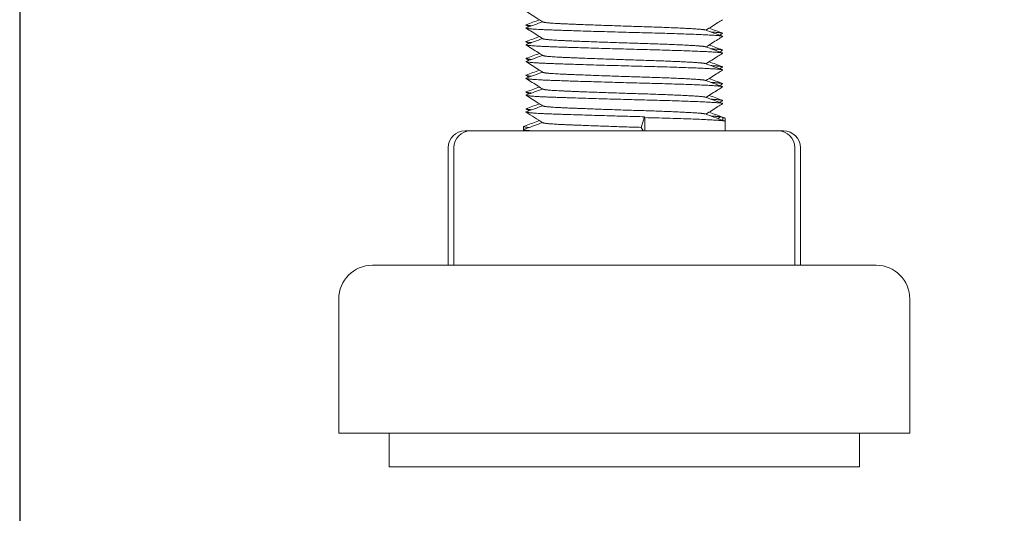
# Model space of a CAD drawing. Units: millimetres. Extents: x -430 to 2478, y -2157 to 1084.
# Drawn here: x 699 to 758, y -1196 to -1167 of the extents above; entities that cross this region are included whole.
import ezdxf

# ---------------------------------------------------------------- set-up
doc = ezdxf.new("R2010")
doc.units = ezdxf.units.MM
doc.styles.get("Standard").update_dxf_attribs({"font": 'arial.ttf'})
doc.dimstyles.new('ISO-25', dxfattribs={"dimtxt": 2.5, "dimasz": 2.5, "dimexe": 1.25, "dimexo": 0.625, "dimtad": 1, "dimtxsty": 'Standard', "dimcen": 2.5, "dimadec": 0, "dimazin": 0, "dimtfac": 1, "dimtmove": 0, "dimatfit": 3, "dimfxl": 1, "dimarcsym": 0})

# ---------------------------------------------------------------- blocks, each defined once
blk = doc.blocks.new('A$C35E10FE3')
at = {"color": 0, "linetype": 'Continuous', "lineweight": 0, "extrusion": (2.22045e-16, 1, 2.22045e-16)}
for p, q in [((-1759.457, -1827.348), (-1759.664, -1827.981)), ((-1759.457, -1827.348), (-1759.428, -1827.4)), ((-1759.428, -1827.4), (-1759.428, -1828.191)), ((-1754.928, -1827.348), (-1755.091, -1827.452)), ((-1754.928, -1827.348), (-1754.787, -1827.4)), ((-1754.787, -1827.4), (-1754.787, -1827.563)), ((-1754.659, -1827.431), (-1754.659, -1827.616)), ((-1754.659, -1827.616), (-1754.659, -1828.191)), ((-1770.143, -1828.191), (-1769.807, -1828.191)), ((-1769.807, -1828.191), (-1768.313, -1828.191)), ((-1768.313, -1828.191), (-1759.166, -1828.191)), ((-1766.659, -1827.931), (-1766.659, -1828.116)), ((-1766.659, -1828.116), (-1766.659, -1828.191)), ((-1759.664, -1827.981), (-1759.546, -1828.191)), ((-1759.166, -1828.191), (-1751.511, -1828.191)), ((-1751.511, -1828.191), (-1751.176, -1828.191)), ((-1771.143, -1829.191), (-1771.143, -1836.191)), ((-1770.807, -1829.191), (-1770.807, -1836.191)), ((-1750.511, -1829.191), (-1750.511, -1836.191)), ((-1750.176, -1829.191), (-1750.176, -1836.191)), ((-1768.863, -1836.191), (-1775.659, -1836.191)), ((-1745.659, -1836.191), (-1768.863, -1836.191)), ((-1777.659, -1838.191), (-1777.659, -1846.191)), ((-1743.659, -1838.191), (-1743.659, -1846.191)), ((-1769.957, -1846.191), (-1777.659, -1846.191)), ((-1774.659, -1846.191), (-1774.659, -1848.191)), ((-1743.659, -1846.191), (-1769.957, -1846.191)), ((-1746.659, -1846.191), (-1746.659, -1848.191)), ((-1768.316, -1848.191), (-1774.659, -1848.191)), ((-1746.659, -1848.191), (-1768.316, -1848.191))]:
    blk.add_line(p, q, dxfattribs=at)
at = {"color": 0, "linetype": 'Continuous', "lineweight": 0, "extrusion": (4.93038e-32, 2.22045e-16, -1)}
for centre, radius, start, end in [((1770.143, -1829.191), 1, 0, 90), ((1769.807, -1829.191), 1, 360, 90), ((1751.511, -1829.191), 1, 90, 180), ((1751.176, -1829.191), 1, 90, 180), ((1775.659, -1838.191), 2, 0, 90), ((1745.659, -1838.191), 2, 90, 180)]:
    blk.add_arc(centre, radius, start, end, dxfattribs=at)
at = {"color": 0, "linetype": 'Continuous', "lineweight": 0}
for points, knots in [([(-1765.502, -1821.706), (-1765.595, -1821.647), (-1765.687, -1821.589), (-1766.023, -1821.377), (-1766.266, -1821.224), (-1766.509, -1821.071)], [0, 0, 0, 0, 0.328819, 0.328819, 1.191085, 1.191085, 1.191085, 1.191085]), ([(-1754.809, -1821.571), (-1754.902, -1821.629), (-1754.994, -1821.688), (-1755.324, -1821.895), (-1755.561, -1822.045), (-1755.798, -1822.194)], [0, 0, 0, 0, 0.328907, 0.328907, 1.168824, 1.168824, 1.168824, 1.168824]), ([(-1765.502, -1822.706), (-1765.595, -1822.647), (-1765.687, -1822.589), (-1766.023, -1822.377), (-1766.266, -1822.224), (-1766.509, -1822.071)], [0, 0, 0, 0, 0.328819, 0.328819, 1.191085, 1.191085, 1.191085, 1.191085]), ([(-1754.809, -1822.571), (-1754.902, -1822.629), (-1754.994, -1822.688), (-1755.324, -1822.895), (-1755.561, -1823.045), (-1755.798, -1823.194)], [0, 0, 0, 0, 0.328907, 0.328907, 1.168824, 1.168824, 1.168824, 1.168824]), ([(-1765.502, -1823.706), (-1765.595, -1823.647), (-1765.687, -1823.589), (-1766.023, -1823.377), (-1766.266, -1823.224), (-1766.509, -1823.071)], [0, 0, 0, 0, 0.328819, 0.328819, 1.191085, 1.191085, 1.191085, 1.191085]), ([(-1754.809, -1823.571), (-1754.902, -1823.629), (-1754.994, -1823.688), (-1755.324, -1823.895), (-1755.561, -1824.045), (-1755.798, -1824.194)], [0, 0, 0, 0, 0.328907, 0.328907, 1.168824, 1.168824, 1.168824, 1.168824]), ([(-1765.502, -1824.706), (-1765.595, -1824.647), (-1765.687, -1824.589), (-1766.023, -1824.377), (-1766.266, -1824.224), (-1766.509, -1824.071)], [0, 0, 0, 0, 0.328819, 0.328819, 1.191085, 1.191085, 1.191085, 1.191085]), ([(-1754.809, -1824.571), (-1754.902, -1824.629), (-1754.994, -1824.688), (-1755.324, -1824.895), (-1755.561, -1825.045), (-1755.798, -1825.194)], [0, 0, 0, 0, 0.328907, 0.328907, 1.168824, 1.168824, 1.168824, 1.168824]), ([(-1765.502, -1825.706), (-1765.595, -1825.647), (-1765.687, -1825.589), (-1766.023, -1825.377), (-1766.266, -1825.224), (-1766.509, -1825.071)], [0, 0, 0, 0, 0.328819, 0.328819, 1.191085, 1.191085, 1.191085, 1.191085]), ([(-1754.809, -1825.571), (-1754.902, -1825.629), (-1754.994, -1825.688), (-1755.324, -1825.895), (-1755.561, -1826.045), (-1755.798, -1826.194)], [0, 0, 0, 0, 0.328907, 0.328907, 1.168824, 1.168824, 1.168824, 1.168824]), ([(-1765.502, -1826.706), (-1765.595, -1826.647), (-1765.687, -1826.589), (-1766.023, -1826.377), (-1766.266, -1826.224), (-1766.509, -1826.071)], [0, 0, 0, 0, 0.328819, 0.328819, 1.191085, 1.191085, 1.191085, 1.191085]), ([(-1754.809, -1826.571), (-1754.902, -1826.629), (-1754.994, -1826.688), (-1755.324, -1826.895), (-1755.561, -1827.045), (-1755.798, -1827.194)], [0, 0, 0, 0, 0.328907, 0.328907, 1.168824, 1.168824, 1.168824, 1.168824])]:
    blk.add_open_spline(points, degree=3, knots=knots, dxfattribs=at)
for points, weights in [([(-1766.5, -1821.868), (-1766.588, -1821.9), (-1766.18, -1821.935)], [0.96924389563, 0.930877383015, 0.933138548883]), ([(-1766.5, -1822.868), (-1766.588, -1822.9), (-1766.18, -1822.935)], [0.96924389563, 0.930877383015, 0.933138548883]), ([(-1766.5, -1823.868), (-1766.588, -1823.9), (-1766.18, -1823.935)], [0.96924389563, 0.930877383015, 0.933138548883]), ([(-1766.5, -1824.868), (-1766.588, -1824.9), (-1766.18, -1824.935)], [0.96924389563, 0.930877383015, 0.933138548883]), ([(-1766.5, -1825.868), (-1766.588, -1825.9), (-1766.18, -1825.935)], [0.96924389563, 0.930877383015, 0.933138548883]), ([(-1766.5, -1826.868), (-1766.588, -1826.9), (-1766.18, -1826.935)], [0.96924389563, 0.930877383015, 0.933138548883]), ([(-1755.498, -1827.304), (-1755.1, -1827.327), (-1754.928, -1827.348)], [0.946375077932, 0.962931081982, 1]), ([(-1766.644, -1827.92), (-1766.732, -1827.952), (-1766.322, -1827.987)], [0.968924124166, 0.931178553696, 0.933106379597]), ([(-1754.787, -1827.4), (-1754.659, -1827.415), (-1754.659, -1827.431)], [1, 0.972961453091, 0.956836662067]), ([(-1766.643, -1828.104), (-1766.762, -1828.147), (-1766.048, -1828.191)], [0.95152884831, 0.916588219433, 0.947581803797])]:
    blk.add_rational_spline(points, weights, degree=2, dxfattribs=at)
for points, weights, knots in [([(-1766.499, -1822.051), (-1766.686, -1822.119), (-1765.022, -1822.181), (-1762.766, -1822.264), (-1759.457, -1822.348), (-1756.148, -1822.431), (-1755.095, -1822.514), (-1754.761, -1822.541), (-1754.809, -1822.571)], [0.951764847922, 0.897570416466, 1, 0.866025403784, 1, 0.866025403784, 1, 0.953322042242, 0.93917012751], [0.892733959, 0.892733959, 0.892733959, 0.894607843, 0.894607843, 0.897058824, 0.897058824, 0.899509804, 0.899509804, 0.900363748, 0.900363748, 0.900363748]), ([(-1765.502, -1821.706), (-1765.41, -1821.764), (-1764.272, -1821.815), (-1762.404, -1821.898), (-1759.664, -1821.981), (-1756.924, -1822.065), (-1756.051, -1822.148), (-1755.879, -1822.164), (-1755.829, -1822.183)], [0.938480454917, 0.913874520112, 1, 0.866025403784, 1, 0.866025403784, 1, 0.97037949272, 0.953856609562], [0.893032232, 0.893032232, 0.893032232, 0.894607843, 0.894607843, 0.897058824, 0.897058824, 0.899509804, 0.899509804, 0.900051692, 0.900051692, 0.900051692]), ([(-1755.498, -1822.304), (-1755.1, -1822.327), (-1754.928, -1822.348), (-1754.777, -1822.366), (-1754.809, -1822.386)], [0.946375077932, 0.962931081982, 1, 0.967405308153, 0.950670547466], [0.896380671, 0.896380671, 0.896380671, 0.897058824, 0.897058824, 0.897655123, 0.897655123, 0.897655123]), ([(-1766.499, -1823.051), (-1766.686, -1823.119), (-1765.022, -1823.181), (-1762.766, -1823.264), (-1759.457, -1823.348), (-1756.148, -1823.431), (-1755.095, -1823.514), (-1754.761, -1823.541), (-1754.809, -1823.571)], [0.951764847922, 0.897570416466, 1, 0.866025403784, 1, 0.866025403784, 1, 0.953322042241, 0.93917012751], [0.907439841, 0.907439841, 0.907439841, 0.909313725, 0.909313725, 0.911764706, 0.911764706, 0.914215686, 0.914215686, 0.91506963, 0.91506963, 0.91506963]), ([(-1765.502, -1822.706), (-1765.41, -1822.764), (-1764.272, -1822.815), (-1762.404, -1822.898), (-1759.664, -1822.981), (-1756.924, -1823.065), (-1756.051, -1823.148), (-1755.879, -1823.164), (-1755.829, -1823.183)], [0.938480454917, 0.913874520112, 1, 0.866025403784, 1, 0.866025403784, 1, 0.97037949272, 0.953856609562], [0.907738114, 0.907738114, 0.907738114, 0.909313725, 0.909313725, 0.911764706, 0.911764706, 0.914215686, 0.914215686, 0.914757575, 0.914757575, 0.914757575]), ([(-1765.502, -1823.706), (-1765.41, -1823.764), (-1764.272, -1823.815), (-1762.404, -1823.898), (-1759.664, -1823.981), (-1756.924, -1824.065), (-1756.051, -1824.148), (-1755.879, -1824.164), (-1755.829, -1824.183)], [0.938480454917, 0.913874520112, 1, 0.866025403784, 1, 0.866025403784, 1, 0.97037949272, 0.953856609562], [0.922443997, 0.922443997, 0.922443997, 0.924019608, 0.924019608, 0.926470588, 0.926470588, 0.928921569, 0.928921569, 0.929463457, 0.929463457, 0.929463457]), ([(-1755.498, -1823.304), (-1755.1, -1823.327), (-1754.928, -1823.348), (-1754.777, -1823.366), (-1754.809, -1823.386)], [0.946375077932, 0.962931081982, 1, 0.967405308153, 0.950670547466], [0.911086554, 0.911086554, 0.911086554, 0.911764706, 0.911764706, 0.912361005, 0.912361005, 0.912361005]), ([(-1766.499, -1824.051), (-1766.686, -1824.119), (-1765.022, -1824.181), (-1762.766, -1824.264), (-1759.457, -1824.348), (-1756.148, -1824.431), (-1755.095, -1824.514), (-1754.761, -1824.541), (-1754.809, -1824.571)], [0.951764847922, 0.897570416466, 1, 0.866025403784, 1, 0.866025403784, 1, 0.953322042242, 0.93917012751], [0.922145723, 0.922145723, 0.922145723, 0.924019608, 0.924019608, 0.926470588, 0.926470588, 0.928921569, 0.928921569, 0.929775512, 0.929775512, 0.929775512]), ([(-1755.498, -1824.304), (-1755.1, -1824.327), (-1754.928, -1824.348), (-1754.777, -1824.366), (-1754.809, -1824.386)], [0.946375077932, 0.962931081982, 1, 0.967405308152, 0.950670547466], [0.925792436, 0.925792436, 0.925792436, 0.926470588, 0.926470588, 0.927066887, 0.927066887, 0.927066887]), ([(-1765.502, -1824.706), (-1765.41, -1824.764), (-1764.272, -1824.815), (-1762.404, -1824.898), (-1759.664, -1824.981), (-1756.924, -1825.065), (-1756.051, -1825.148), (-1755.879, -1825.164), (-1755.829, -1825.183)], [0.938480454917, 0.913874520112, 1, 0.866025403784, 1, 0.866025403784, 1, 0.97037949272, 0.953856609562], [0.937149879, 0.937149879, 0.937149879, 0.93872549, 0.93872549, 0.941176471, 0.941176471, 0.943627451, 0.943627451, 0.944169339, 0.944169339, 0.944169339]), ([(-1766.499, -1825.051), (-1766.686, -1825.119), (-1765.022, -1825.181), (-1762.766, -1825.264), (-1759.457, -1825.348), (-1756.148, -1825.431), (-1755.095, -1825.514), (-1754.761, -1825.541), (-1754.809, -1825.571)], [0.951764847922, 0.897570416466, 1, 0.866025403784, 1, 0.866025403784, 1, 0.953322042241, 0.93917012751], [0.936851606, 0.936851606, 0.936851606, 0.93872549, 0.93872549, 0.941176471, 0.941176471, 0.943627451, 0.943627451, 0.944481395, 0.944481395, 0.944481395]), ([(-1755.498, -1825.304), (-1755.1, -1825.327), (-1754.928, -1825.348), (-1754.777, -1825.366), (-1754.809, -1825.386)], [0.946375077932, 0.962931081982, 1, 0.967405308153, 0.950670547466], [0.940498318, 0.940498318, 0.940498318, 0.941176471, 0.941176471, 0.94177277, 0.94177277, 0.94177277]), ([(-1766.499, -1826.051), (-1766.686, -1826.119), (-1765.022, -1826.181), (-1762.766, -1826.264), (-1759.457, -1826.348), (-1756.148, -1826.431), (-1755.095, -1826.514), (-1754.761, -1826.541), (-1754.809, -1826.571)], [0.951764847922, 0.897570416466, 1, 0.866025403784, 1, 0.866025403784, 1, 0.953322042242, 0.93917012751], [0.951557488, 0.951557488, 0.951557488, 0.953431373, 0.953431373, 0.955882353, 0.955882353, 0.958333333, 0.958333333, 0.959187277, 0.959187277, 0.959187277]), ([(-1765.502, -1825.706), (-1765.41, -1825.764), (-1764.272, -1825.815), (-1762.404, -1825.898), (-1759.664, -1825.981), (-1756.924, -1826.065), (-1756.051, -1826.148), (-1755.879, -1826.164), (-1755.829, -1826.183)], [0.938480454917, 0.913874520112, 1, 0.866025403784, 1, 0.866025403784, 1, 0.97037949272, 0.953856609562], [0.951855761, 0.951855761, 0.951855761, 0.953431373, 0.953431373, 0.955882353, 0.955882353, 0.958333333, 0.958333333, 0.958875222, 0.958875222, 0.958875222]), ([(-1765.502, -1826.706), (-1765.41, -1826.764), (-1764.272, -1826.815), (-1762.404, -1826.898), (-1759.664, -1826.981), (-1756.924, -1827.065), (-1756.051, -1827.148), (-1755.879, -1827.164), (-1755.829, -1827.183)], [0.938480454917, 0.913874520112, 1, 0.866025403784, 1, 0.866025403784, 1, 0.97037949272, 0.953856609562], [0.966561644, 0.966561644, 0.966561644, 0.968137255, 0.968137255, 0.970588235, 0.970588235, 0.973039216, 0.973039216, 0.973581104, 0.973581104, 0.973581104]), ([(-1755.498, -1826.304), (-1755.1, -1826.327), (-1754.928, -1826.348), (-1754.777, -1826.366), (-1754.809, -1826.386)], [0.946375077932, 0.962931081982, 1, 0.967405308153, 0.950670547466], [0.955204201, 0.955204201, 0.955204201, 0.955882353, 0.955882353, 0.956478652, 0.956478652, 0.956478652]), ([(-1766.499, -1827.051), (-1766.686, -1827.119), (-1765.022, -1827.181), (-1762.766, -1827.264), (-1759.457, -1827.348)], [0.951764847922, 0.897570416466, 1, 0.866025403784, 1], [0.966263371, 0.966263371, 0.966263371, 0.968137255, 0.968137255, 0.970588235, 0.970588235, 0.970588235]), ([(-1765.502, -1827.706), (-1765.41, -1827.764), (-1764.272, -1827.815), (-1762.404, -1827.898), (-1759.664, -1827.981)], [0.938480454917, 0.913874520112, 1, 0.866025403784, 1], [0.981267526, 0.981267526, 0.981267526, 0.982843137, 0.982843137, 0.985294118, 0.985294118, 0.985294118]), ([(-1759.428, -1827.4), (-1756.038, -1827.483), (-1754.958, -1827.567), (-1754.659, -1827.59), (-1754.659, -1827.616)], [1, 0.866025403784, 1, 0.958941203475, 0.943048741758], [0, 0, 0, 0.1666667, 0.1666667, 0.2177445, 0.2177445, 0.2177445])]:
    blk.add_rational_spline(points, weights, degree=2, knots=knots, dxfattribs=at)
for points in [[(-1766.34, -1821.993), (-1766.396, -1821.957), (-1766.453, -1821.922), (-1766.51, -1821.886)], [(-1766.5, -1821.868), (-1766.235, -1821.771), (-1765.97, -1821.674), (-1765.705, -1821.578)], [(-1766.499, -1822.051), (-1766.173, -1821.932), (-1765.847, -1821.813), (-1765.521, -1821.694)], [(-1766.5, -1822.868), (-1766.235, -1822.771), (-1765.97, -1822.674), (-1765.705, -1822.578)], [(-1755.829, -1822.183), (-1755.493, -1822.306), (-1755.156, -1822.428), (-1754.82, -1822.551)], [(-1755.613, -1822.078), (-1755.348, -1822.174), (-1755.083, -1822.271), (-1754.818, -1822.368)], [(-1754.809, -1822.386), (-1754.865, -1822.422), (-1754.922, -1822.457), (-1754.979, -1822.493)], [(-1766.34, -1822.993), (-1766.396, -1822.957), (-1766.453, -1822.922), (-1766.51, -1822.886)], [(-1766.499, -1823.051), (-1766.173, -1822.932), (-1765.847, -1822.813), (-1765.521, -1822.694)], [(-1755.829, -1823.183), (-1755.493, -1823.306), (-1755.156, -1823.428), (-1754.82, -1823.551)], [(-1755.613, -1823.078), (-1755.348, -1823.174), (-1755.083, -1823.271), (-1754.818, -1823.368)], [(-1766.5, -1823.868), (-1766.235, -1823.771), (-1765.97, -1823.674), (-1765.705, -1823.578)], [(-1766.499, -1824.051), (-1766.173, -1823.932), (-1765.847, -1823.813), (-1765.521, -1823.694)], [(-1754.809, -1823.386), (-1754.865, -1823.422), (-1754.922, -1823.457), (-1754.979, -1823.493)], [(-1766.34, -1823.993), (-1766.396, -1823.957), (-1766.453, -1823.922), (-1766.51, -1823.886)], [(-1755.829, -1824.183), (-1755.493, -1824.306), (-1755.156, -1824.428), (-1754.82, -1824.551)], [(-1755.613, -1824.078), (-1755.348, -1824.174), (-1755.083, -1824.271), (-1754.818, -1824.368)], [(-1754.809, -1824.386), (-1754.865, -1824.422), (-1754.922, -1824.457), (-1754.979, -1824.493)], [(-1766.34, -1824.993), (-1766.396, -1824.957), (-1766.453, -1824.922), (-1766.51, -1824.886)], [(-1766.5, -1824.868), (-1766.235, -1824.771), (-1765.97, -1824.674), (-1765.705, -1824.578)], [(-1766.499, -1825.051), (-1766.173, -1824.932), (-1765.847, -1824.813), (-1765.521, -1824.694)], [(-1766.5, -1825.868), (-1766.235, -1825.771), (-1765.97, -1825.674), (-1765.705, -1825.578)], [(-1755.829, -1825.183), (-1755.493, -1825.306), (-1755.156, -1825.428), (-1754.82, -1825.551)], [(-1755.613, -1825.078), (-1755.348, -1825.174), (-1755.083, -1825.271), (-1754.818, -1825.368)], [(-1754.809, -1825.386), (-1754.865, -1825.422), (-1754.922, -1825.457), (-1754.979, -1825.493)], [(-1766.34, -1825.993), (-1766.396, -1825.957), (-1766.453, -1825.922), (-1766.51, -1825.886)], [(-1766.499, -1826.051), (-1766.173, -1825.932), (-1765.847, -1825.813), (-1765.521, -1825.694)], [(-1755.613, -1826.078), (-1755.348, -1826.174), (-1755.083, -1826.271), (-1754.818, -1826.368)], [(-1766.5, -1826.868), (-1766.235, -1826.771), (-1765.97, -1826.674), (-1765.705, -1826.578)], [(-1766.499, -1827.051), (-1766.173, -1826.932), (-1765.847, -1826.813), (-1765.521, -1826.694)], [(-1755.829, -1826.183), (-1755.493, -1826.306), (-1755.156, -1826.428), (-1754.82, -1826.551)], [(-1754.809, -1826.386), (-1754.865, -1826.422), (-1754.922, -1826.457), (-1754.979, -1826.493)], [(-1766.34, -1826.993), (-1766.396, -1826.957), (-1766.453, -1826.922), (-1766.51, -1826.886)], [(-1765.502, -1827.706), (-1765.838, -1827.494), (-1766.174, -1827.282), (-1766.509, -1827.071)], [(-1755.829, -1827.183), (-1755.493, -1827.306), (-1755.156, -1827.428), (-1754.82, -1827.551)], [(-1755.613, -1827.078), (-1755.348, -1827.174), (-1755.083, -1827.271), (-1754.818, -1827.368)], [(-1766.644, -1827.92), (-1766.596, -1827.903), (-1766.548, -1827.885), (-1766.5, -1827.868)], [(-1766.5, -1827.868), (-1766.235, -1827.771), (-1765.97, -1827.674), (-1765.705, -1827.578)], [(-1766.499, -1828.051), (-1766.173, -1827.932), (-1765.847, -1827.813), (-1765.521, -1827.694)], [(-1754.82, -1827.551), (-1754.771, -1827.569), (-1754.723, -1827.586), (-1754.675, -1827.604)], [(-1754.818, -1827.368), (-1754.77, -1827.385), (-1754.722, -1827.403), (-1754.674, -1827.42)], [(-1766.643, -1828.104), (-1766.595, -1828.086), (-1766.547, -1828.069), (-1766.499, -1828.051)]]:
    blk.add_open_spline(points, degree=3, dxfattribs=at)
blk = doc.blocks.new('*D7')
at = {"color": 0, "lineweight": -2, "transparency": 16777216}
for p, q in [((699.115, -1138.289), (699.115, -1320.05)), ((1299.115, -1138.289), (1299.115, -1320.05)), ((1296.615, -1318.8), (701.615, -1318.8))]:
    blk.add_line(p, q, dxfattribs=at)
at = {"color": 0, "transparency": 16777216}
for points in [[(701.615, -1318.383), (701.615, -1319.216), (699.115, -1318.8)], [(1296.615, -1318.383), (1296.615, -1319.216), (1299.115, -1318.8)]]:
    blk.add_solid(points, dxfattribs=at)
at = {"layer": 'Defpoints', "color": 0, "transparency": 16777216}
for p in [(699.115, -1137.664), (1299.115, -1137.664), (699.115, -1318.8)]:
    blk.add_point(p, dxfattribs=at)
at = {"color": 0, "transparency": 16777216, "insert": (999.115, -1316.898), "char_height": 2.5, "attachment_point": 5}
blk.add_mtext('600', dxfattribs=at)

msp = doc.modelspace()

# ---------------------------------------------------------------- block references
msp.add_blockref('A$C35E10FE3', (2495.774, 654.527))

# ---------------------------------------------------------------- dimensions: what is measured, and where the dimension line sits
at = {"color": 8}
dim = msp.add_linear_dim(base=(699.115, -1318.8), p1=(1299.115, -1137.664), p2=(699.115, -1137.664), dimstyle='ISO-25', dxfattribs=at)
dim.commit()
dim.dimension.update_dxf_attribs({"geometry": '*D7', "text_midpoint": (999.115, -1316.898)})

doc.saveas('drawing.dxf')
